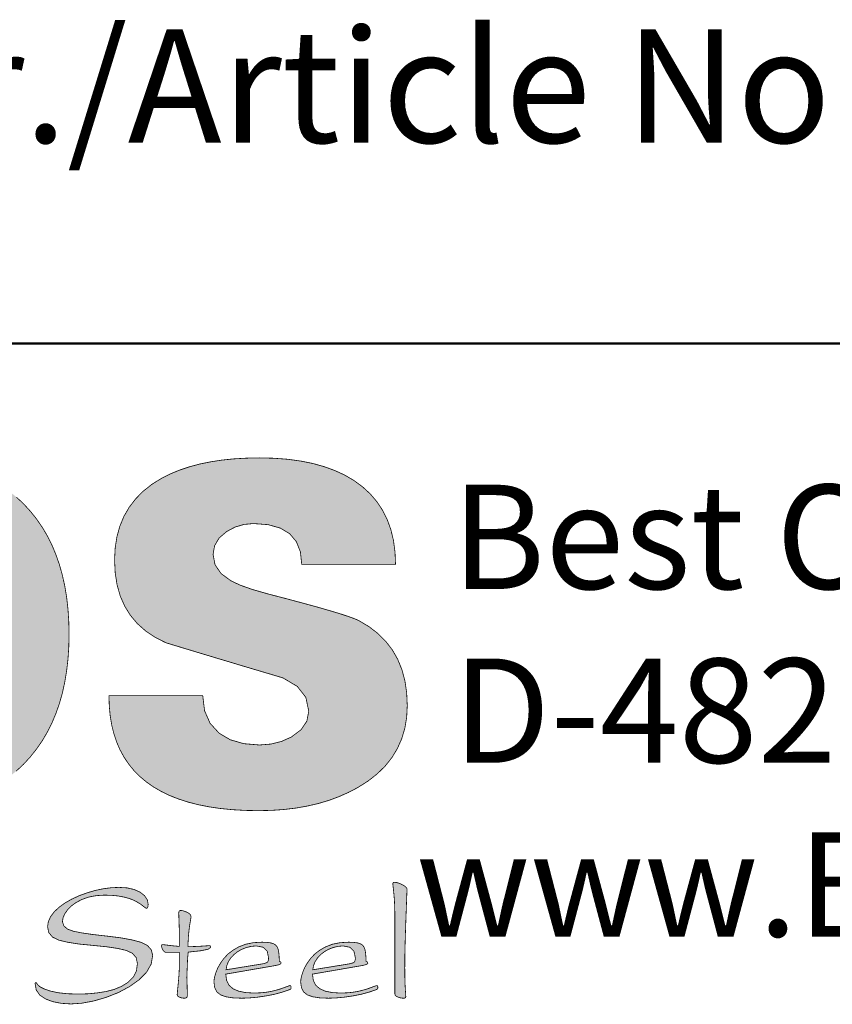
# Model space of a CAD drawing. Units: millimetres. Extents: x 0 to 7560, y -31 to 446.
# Drawn here: x 4254 to 4281, y 19 to 51 of the extents above; entities that cross this region are included whole.
import ezdxf
from ezdxf.enums import TextEntityAlignment as Align

# ---------------------------------------------------------------- set-up
doc = ezdxf.new("R2010")
doc.units = ezdxf.units.MM
doc.layers.add('AM_0', color=7, linetype='Continuous', lineweight=50)
doc.layers.add('AM_BOR', color=7, linetype='Continuous', lineweight=50)
doc.styles.get("Standard").update_dxf_attribs({"font": 'isocp.shx'})

# ---------------------------------------------------------------- blocks, each defined once
blk = doc.blocks.new('TITLE_BOS')
at = {"layer": 'AM_BOR'}
h = blk.add_hatch(color=256, dxfattribs=at)
h.paths.add_polyline_path([(-101.804, 12.641), (-101.854, 12.898), (-101.939, 13.136), (-102.057, 13.353), (-102.209, 13.55), (-102.395, 13.728), (-102.615, 13.886), (-102.821, 14.001), (-103.042, 14.099), (-103.278, 14.179), (-103.529, 14.241), (-103.796, 14.285), (-104.078, 14.312), (-104.375, 14.321), (-107.956, 14.321), (-107.956, 6.847), (-104.447, 6.847), (-104.14, 6.852), (-103.881, 6.866), (-103.671, 6.889), (-103.386, 6.939), (-103.121, 7.003), (-102.879, 7.081), (-102.657, 7.173), (-102.456, 7.28), (-102.276, 7.401), (-102.118, 7.536), (-101.981, 7.685), (-101.865, 7.848), (-101.769, 8.025), (-101.696, 8.217), (-101.643, 8.422), (-101.611, 8.642), (-101.6, 8.876), (-101.622, 9.175), (-101.685, 9.452), (-101.791, 9.707), (-101.938, 9.939), (-102.128, 10.149), (-102.332, 10.318), (-102.561, 10.461), (-102.815, 10.576), (-103.096, 10.666), (-103.402, 10.729), (-103.071, 10.808), (-102.773, 10.923), (-102.507, 11.072), (-102.273, 11.257), (-102.06, 11.493), (-101.908, 11.756), (-101.817, 12.047), (-101.787, 12.364)])
h.paths.add_polyline_path([(-103.937, 12.353), (-103.909, 12.147), (-103.946, 11.867), (-104.056, 11.648), (-104.24, 11.491), (-104.498, 11.395), (-104.83, 11.36), (-105.886, 11.36), (-105.886, 12.872), (-104.758, 12.872), (-104.54, 12.85), (-104.341, 12.784), (-104.162, 12.675), (-104.021, 12.529)], flags=16)
h.paths.add_polyline_path([(-104.322, 9.884), (-104.141, 9.801), (-103.986, 9.663), (-103.869, 9.487), (-103.798, 9.29), (-103.774, 9.073), (-103.803, 8.843), (-103.889, 8.652), (-104.033, 8.498), (-104.219, 8.386), (-104.433, 8.319), (-104.675, 8.296), (-105.886, 8.296), (-105.886, 9.911), (-104.53, 9.911)], flags=16)
h.paths.add_polyline_path([(-93.603, 12.948), (-93.728, 13.129), (-93.865, 13.3), (-94.013, 13.462), (-94.173, 13.612), (-94.342, 13.75), (-94.522, 13.876), (-94.712, 13.99), (-94.913, 14.092), (-95.123, 14.182), (-95.343, 14.26), (-95.574, 14.326), (-95.815, 14.38), (-96.066, 14.422), (-96.327, 14.452), (-96.599, 14.47), (-96.88, 14.476), (-97.16, 14.47), (-97.43, 14.452), (-97.691, 14.422), (-97.941, 14.379), (-98.181, 14.325), (-98.411, 14.259), (-98.631, 14.18), (-98.841, 14.09), (-99.042, 13.987), (-99.232, 13.873), (-99.412, 13.746), (-99.582, 13.607), (-99.742, 13.456), (-99.892, 13.295), (-100.029, 13.123), (-100.154, 12.941), (-100.268, 12.75), (-100.369, 12.549), (-100.459, 12.338), (-100.537, 12.117), (-100.602, 11.886), (-100.656, 11.645), (-100.698, 11.395), (-100.728, 11.134), (-100.746, 10.864), (-100.752, 10.584), (-100.746, 10.302), (-100.728, 10.031), (-100.698, 9.769), (-100.657, 9.518), (-100.603, 9.276), (-100.538, 9.045), (-100.461, 8.823), (-100.371, 8.612), (-100.27, 8.411), (-100.158, 8.22), (-100.033, 8.039), (-99.896, 7.867), (-99.748, 7.706), (-99.588, 7.556), (-99.418, 7.418), (-99.238, 7.292), (-99.048, 7.178), (-98.848, 7.076), (-98.638, 6.986), (-98.417, 6.908), (-98.186, 6.842), (-97.946, 6.788), (-97.695, 6.746), (-97.433, 6.716), (-97.162, 6.698), (-96.88, 6.692), (-96.6, 6.698), (-96.33, 6.716), (-96.07, 6.746), (-95.82, 6.788), (-95.58, 6.843), (-95.35, 6.909), (-95.13, 6.988), (-94.919, 7.078), (-94.719, 7.181), (-94.529, 7.295), (-94.349, 7.422), (-94.179, 7.561), (-94.018, 7.711), (-93.869, 7.873), (-93.732, 8.045), (-93.606, 8.226), (-93.493, 8.418), (-93.391, 8.619), (-93.302, 8.83), (-93.224, 9.051), (-93.158, 9.282), (-93.105, 9.523), (-93.063, 9.773), (-93.033, 10.034), (-93.015, 10.304), (-93.009, 10.584), (-93.015, 10.866), (-93.033, 11.137), (-93.062, 11.399), (-93.104, 11.65), (-93.158, 11.892), (-93.223, 12.123), (-93.3, 12.344), (-93.389, 12.556), (-93.49, 12.757)])
h.paths.add_polyline_path([(-98.095, 12.488), (-97.967, 12.631), (-97.823, 12.752), (-97.665, 12.851), (-97.491, 12.928), (-97.303, 12.983), (-97.099, 13.016), (-96.88, 13.027), (-96.662, 13.016), (-96.458, 12.983), (-96.269, 12.928), (-96.096, 12.851), (-95.937, 12.752), (-95.794, 12.631), (-95.666, 12.488), (-95.552, 12.323), (-95.454, 12.136), (-95.371, 11.927), (-95.303, 11.696), (-95.251, 11.443), (-95.213, 11.169), (-95.19, 10.872), (-95.183, 10.553), (-95.19, 10.242), (-95.213, 9.953), (-95.251, 9.685), (-95.303, 9.438), (-95.371, 9.213), (-95.454, 9.009), (-95.552, 8.827), (-95.666, 8.666), (-95.794, 8.527), (-95.937, 8.409), (-96.096, 8.313), (-96.269, 8.238), (-96.458, 8.184), (-96.662, 8.152), (-96.88, 8.141), (-97.099, 8.152), (-97.303, 8.184), (-97.491, 8.238), (-97.665, 8.313), (-97.823, 8.409), (-97.967, 8.527), (-98.095, 8.666), (-98.208, 8.827), (-98.306, 9.009), (-98.389, 9.213), (-98.457, 9.438), (-98.51, 9.685), (-98.548, 9.953), (-98.57, 10.242), (-98.578, 10.553), (-98.57, 10.872), (-98.548, 11.169), (-98.51, 11.443), (-98.457, 11.696), (-98.389, 11.927), (-98.306, 12.136), (-98.208, 12.323)], flags=16)
h.paths.add_polyline_path([(-86.362, 13.68), (-86.533, 13.838), (-86.726, 13.979), (-86.926, 14.096), (-87.143, 14.196), (-87.378, 14.282), (-87.629, 14.352), (-87.898, 14.406), (-88.183, 14.445), (-88.486, 14.468), (-88.806, 14.476), (-89.097, 14.47), (-89.374, 14.454), (-89.639, 14.427), (-89.891, 14.388), (-90.13, 14.339), (-90.357, 14.278), (-90.57, 14.207), (-90.771, 14.124), (-90.959, 14.031), (-91.179, 13.894), (-91.373, 13.741), (-91.54, 13.572), (-91.682, 13.387), (-91.798, 13.186), (-91.889, 12.968), (-91.953, 12.735), (-91.992, 12.485), (-92.005, 12.219), (-91.991, 11.935), (-91.949, 11.671), (-91.88, 11.428), (-91.782, 11.205), (-91.657, 11.003), (-91.504, 10.821), (-91.322, 10.659), (-91.113, 10.518), (-90.877, 10.398), (-90.641, 10.326), (-90.406, 10.255), (-90.171, 10.184), (-89.936, 10.113), (-89.7, 10.042), (-89.465, 9.972), (-89.23, 9.901), (-88.995, 9.831), (-88.759, 9.761), (-88.524, 9.691), (-88.289, 9.621), (-87.973, 9.434), (-87.783, 9.189), (-87.72, 8.886), (-87.762, 8.667), (-87.89, 8.477), (-88.103, 8.317), (-88.323, 8.219), (-88.558, 8.161), (-88.806, 8.141), (-89.154, 8.17), (-89.451, 8.256), (-89.697, 8.4), (-89.898, 8.621), (-90.019, 8.897), (-90.059, 9.228), (-92.129, 9.228), (-92.122, 9.003), (-92.102, 8.788), (-92.068, 8.583), (-92.02, 8.39), (-91.959, 8.206), (-91.884, 8.033), (-91.795, 7.871), (-91.693, 7.719), (-91.577, 7.577), (-91.447, 7.446), (-91.304, 7.326), (-91.147, 7.216), (-90.976, 7.116), (-90.792, 7.027), (-90.594, 6.949), (-90.383, 6.881), (-90.158, 6.823), (-89.919, 6.776), (-89.666, 6.739), (-89.4, 6.713), (-89.121, 6.697), (-88.827, 6.692), (-88.545, 6.698), (-88.272, 6.717), (-88.009, 6.748), (-87.757, 6.792), (-87.514, 6.848), (-87.281, 6.917), (-87.059, 6.999), (-86.846, 7.093), (-86.643, 7.199), (-86.413, 7.344), (-86.21, 7.503), (-86.033, 7.676), (-85.884, 7.864), (-85.763, 8.065), (-85.668, 8.28), (-85.6, 8.51), (-85.559, 8.753), (-85.546, 9.011), (-85.559, 9.293), (-85.598, 9.557), (-85.664, 9.803), (-85.756, 10.03), (-85.875, 10.238), (-86.02, 10.428), (-86.191, 10.598), (-86.388, 10.751), (-86.612, 10.884), (-86.705, 10.925), (-86.842, 10.975), (-87.025, 11.035), (-87.254, 11.104), (-87.527, 11.183), (-87.846, 11.27), (-88.211, 11.368), (-88.62, 11.474), (-88.959, 11.571), (-89.232, 11.667), (-89.438, 11.764), (-89.656, 11.925), (-89.788, 12.118), (-89.831, 12.344), (-89.798, 12.538), (-89.698, 12.707), (-89.531, 12.851), (-89.346, 12.949), (-89.149, 13.007), (-88.941, 13.027), (-88.615, 13.002), (-88.349, 12.927), (-88.141, 12.802), (-87.993, 12.627), (-87.904, 12.401), (-87.875, 12.126), (-85.805, 12.126), (-85.816, 12.397), (-85.85, 12.651), (-85.907, 12.889), (-85.987, 13.111), (-86.089, 13.317), (-86.214, 13.506)])
h = blk.add_hatch(color=256, dxfattribs=at)
h.paths.add_polyline_path([(-85.576, 4.3), (-85.562, 4.673), (-85.554, 4.893), (-85.551, 4.961), (-85.565, 4.993), (-85.6, 5.026), (-85.656, 5.059), (-85.719, 5.088), (-85.776, 5.105), (-85.827, 5.11), (-85.848, 5.107), (-85.861, 5.097), (-85.866, 5.08), (-85.863, 5.055), (-85.855, 4.986), (-85.843, 4.871), (-85.83, 4.717), (-85.822, 4.53), (-85.82, 4.31), (-85.82, 2.652), (-85.813, 2.624), (-85.791, 2.6), (-85.756, 2.58), (-85.713, 2.565), (-85.669, 2.556), (-85.624, 2.553), (-85.598, 2.557), (-85.583, 2.567), (-85.578, 2.583), (-85.579, 2.605), (-85.583, 2.666), (-85.59, 2.766), (-85.596, 2.897), (-85.6, 3.051), (-85.601, 3.227), (-85.599, 3.524), (-85.59, 3.881)])
h.paths.add_polyline_path([(-86.469, 3.574), (-86.483, 3.64), (-86.504, 3.689), (-86.538, 3.728), (-86.583, 3.756), (-86.647, 3.775), (-86.732, 3.786), (-86.839, 3.79), (-87.029, 3.779), (-87.2, 3.744), (-87.35, 3.686), (-87.48, 3.611), (-87.59, 3.526), (-87.679, 3.431), (-87.75, 3.332), (-87.807, 3.235), (-87.848, 3.138), (-87.876, 3.05), (-87.893, 2.975), (-87.898, 2.913), (-87.882, 2.786), (-87.832, 2.691), (-87.75, 2.626), (-87.632, 2.585), (-87.478, 2.561), (-87.286, 2.553), (-87.124, 2.559), (-86.947, 2.575), (-86.754, 2.603), (-86.56, 2.641), (-86.38, 2.69), (-86.214, 2.748), (-86.204, 2.757), (-86.197, 2.772), (-86.195, 2.794), (-86.198, 2.816), (-86.207, 2.828), (-86.222, 2.833), (-86.241, 2.827), (-86.286, 2.811), (-86.356, 2.785), (-86.444, 2.754), (-86.539, 2.727), (-86.643, 2.702), (-86.758, 2.683), (-86.886, 2.672), (-87.029, 2.668), (-87.208, 2.679), (-87.357, 2.71), (-87.478, 2.763), (-87.567, 2.841), (-87.62, 2.949), (-87.637, 3.085), (-86.543, 3.274), (-86.473, 3.29), (-86.431, 3.308), (-86.417, 3.327), (-86.421, 3.345), (-86.434, 3.359), (-86.455, 3.369), (-86.46, 3.483)])
h.paths.add_polyline_path([(-86.692, 3.446), (-86.695, 3.401), (-86.704, 3.368), (-86.719, 3.346), (-86.748, 3.332), (-86.799, 3.317), (-86.872, 3.304), (-87.63, 3.181), (-87.615, 3.27), (-87.582, 3.356), (-87.53, 3.437), (-87.462, 3.512), (-87.381, 3.576), (-87.288, 3.63), (-87.185, 3.671), (-87.077, 3.697), (-86.964, 3.707), (-86.813, 3.678), (-86.723, 3.591)], flags=16)
h.paths.add_polyline_path([(-88.383, 3.574), (-88.397, 3.64), (-88.418, 3.689), (-88.452, 3.728), (-88.497, 3.756), (-88.561, 3.775), (-88.646, 3.786), (-88.753, 3.79), (-88.944, 3.779), (-89.114, 3.744), (-89.264, 3.686), (-89.395, 3.611), (-89.504, 3.526), (-89.593, 3.431), (-89.664, 3.332), (-89.721, 3.235), (-89.762, 3.138), (-89.79, 3.05), (-89.807, 2.975), (-89.812, 2.913), (-89.796, 2.786), (-89.746, 2.691), (-89.664, 2.626), (-89.546, 2.585), (-89.392, 2.561), (-89.2, 2.553), (-89.038, 2.559), (-88.861, 2.575), (-88.668, 2.603), (-88.474, 2.641), (-88.294, 2.69), (-88.128, 2.748), (-88.118, 2.757), (-88.112, 2.772), (-88.11, 2.794), (-88.112, 2.816), (-88.121, 2.828), (-88.136, 2.833), (-88.155, 2.827), (-88.2, 2.811), (-88.27, 2.785), (-88.358, 2.754), (-88.453, 2.727), (-88.557, 2.702), (-88.672, 2.683), (-88.8, 2.672), (-88.943, 2.668), (-89.122, 2.679), (-89.271, 2.71), (-89.392, 2.763), (-89.481, 2.841), (-89.534, 2.949), (-89.551, 3.085), (-88.457, 3.274), (-88.387, 3.29), (-88.345, 3.308), (-88.331, 3.327), (-88.335, 3.345), (-88.348, 3.359), (-88.369, 3.369), (-88.374, 3.483)])
h.paths.add_polyline_path([(-88.607, 3.446), (-88.61, 3.401), (-88.618, 3.368), (-88.633, 3.346), (-88.662, 3.332), (-88.713, 3.317), (-88.786, 3.304), (-89.544, 3.181), (-89.529, 3.27), (-89.496, 3.356), (-89.444, 3.437), (-89.376, 3.512), (-89.296, 3.576), (-89.202, 3.63), (-89.099, 3.671), (-88.991, 3.697), (-88.878, 3.707), (-88.727, 3.678), (-88.637, 3.591)], flags=16)
h.paths.add_polyline_path([(-90.325, 4.296), (-90.32, 4.331), (-90.318, 4.349), (-90.327, 4.388), (-90.356, 4.421), (-90.405, 4.45), (-90.46, 4.472), (-90.509, 4.486), (-90.551, 4.49), (-90.572, 4.484), (-90.585, 4.465), (-90.589, 4.433), (-90.588, 4.398), (-90.586, 4.327), (-90.582, 4.222), (-90.578, 4.099), (-90.575, 3.977), (-90.574, 3.855), (-90.574, 3.697), (-90.657, 3.704), (-90.737, 3.712), (-90.814, 3.721), (-90.878, 3.729), (-90.92, 3.734), (-90.942, 3.736), (-90.957, 3.733), (-90.966, 3.723), (-90.969, 3.706), (-90.965, 3.68), (-90.955, 3.65), (-90.938, 3.616), (-90.916, 3.587), (-90.892, 3.57), (-90.865, 3.564), (-90.574, 3.564), (-90.574, 3.337), (-90.577, 3.203), (-90.585, 3.054), (-90.599, 2.891), (-90.613, 2.749), (-90.621, 2.662), (-90.624, 2.63), (-90.618, 2.61), (-90.6, 2.592), (-90.571, 2.575), (-90.536, 2.563), (-90.5, 2.556), (-90.463, 2.553), (-90.429, 2.558), (-90.408, 2.574), (-90.401, 2.599), (-90.402, 2.755), (-90.405, 2.892), (-90.41, 3.009), (-90.408, 3.056), (-90.406, 3.117), (-90.403, 3.194), (-90.4, 3.273), (-90.397, 3.343), (-90.394, 3.406), (-90.39, 3.463), (-90.385, 3.518), (-90.379, 3.571), (-90.104, 3.6), (-89.939, 3.634), (-89.885, 3.675), (-89.888, 3.696), (-89.898, 3.709), (-89.915, 3.713), (-89.934, 3.712), (-89.98, 3.709), (-90.052, 3.704), (-90.146, 3.698), (-90.258, 3.694), (-90.387, 3.69), (-90.381, 3.816), (-90.374, 3.927), (-90.365, 4.024), (-90.355, 4.108), (-90.345, 4.182), (-90.334, 4.246)])
h.paths.add_polyline_path([(-91.441, 4.893), (-91.572, 4.952), (-91.727, 4.988), (-91.907, 4.999), (-92.076, 4.992), (-92.252, 4.969), (-92.434, 4.931), (-92.614, 4.878), (-92.786, 4.815), (-92.95, 4.74), (-93.1, 4.654), (-93.229, 4.561), (-93.337, 4.459), (-93.418, 4.351), (-93.467, 4.242), (-93.484, 4.13), (-93.456, 4), (-93.373, 3.901), (-93.234, 3.834), (-93.04, 3.788), (-92.792, 3.749), (-92.488, 3.719), (-92.186, 3.689), (-91.938, 3.652), (-91.746, 3.608), (-91.61, 3.544), (-91.528, 3.447), (-91.501, 3.319), (-91.523, 3.156), (-91.591, 3.019), (-91.704, 2.906), (-91.85, 2.816), (-92.014, 2.747), (-92.198, 2.7), (-92.393, 2.67), (-92.592, 2.651), (-92.795, 2.645), (-93.043, 2.652), (-93.252, 2.675), (-93.421, 2.711), (-93.553, 2.756), (-93.647, 2.803), (-93.703, 2.852), (-93.717, 2.877), (-93.731, 2.893), (-93.745, 2.898), (-93.753, 2.895), (-93.758, 2.887), (-93.759, 2.875), (-93.734, 2.736), (-93.657, 2.624), (-93.528, 2.537), (-93.364, 2.476), (-93.176, 2.44), (-92.967, 2.427), (-92.729, 2.443), (-92.471, 2.491), (-92.194, 2.571), (-91.922, 2.678), (-91.678, 2.808), (-91.464, 2.96), (-91.297, 3.129), (-91.197, 3.308), (-91.164, 3.496), (-91.194, 3.62), (-91.281, 3.718), (-91.424, 3.788), (-91.623, 3.841), (-91.875, 3.887), (-92.181, 3.925), (-92.484, 3.959), (-92.729, 3.995), (-92.915, 4.032), (-93.046, 4.08), (-93.126, 4.152), (-93.155, 4.246), (-93.142, 4.327), (-93.105, 4.413), (-93.044, 4.502), (-92.958, 4.589), (-92.851, 4.667), (-92.721, 4.734), (-92.573, 4.786), (-92.408, 4.817), (-92.228, 4.828), (-92.07, 4.823), (-91.929, 4.81), (-91.806, 4.787), (-91.7, 4.759), (-91.611, 4.728), (-91.54, 4.694), (-91.48, 4.66), (-91.426, 4.625), (-91.379, 4.589), (-91.341, 4.56), (-91.315, 4.542), (-91.302, 4.536), (-91.281, 4.546), (-91.268, 4.576), (-91.263, 4.625), (-91.283, 4.727), (-91.343, 4.816)])
blk.add_line((0, 17), (-110, 17), dxfattribs=at)
at = {"layer": 'AM_BOR', "const_width": 0.0169}
blk.add_lwpolyline([(-94.173, 13.612), (-94.013, 13.462), (-94.013, 13.462), (-93.865, 13.3), (-93.728, 13.129), (-93.603, 12.948), (-93.49, 12.757), (-93.389, 12.556), (-93.3, 12.344), (-93.223, 12.123), (-93.158, 11.892), (-93.104, 11.65), (-93.062, 11.399), (-93.033, 11.137), (-93.015, 10.866), (-93.009, 10.584), (-93.015, 10.304), (-93.033, 10.034), (-93.063, 9.773), (-93.105, 9.523), (-93.158, 9.282), (-93.224, 9.051), (-93.302, 8.83), (-93.391, 8.619), (-93.493, 8.418), (-93.606, 8.226), (-93.732, 8.045), (-93.869, 7.873), (-94.018, 7.711), (-94.179, 7.561)], dxfattribs=at)
for points in [[(-85.805, 12.126), (-87.875, 12.126), (-87.904, 12.401), (-87.993, 12.627), (-88.141, 12.802), (-88.349, 12.927), (-88.615, 13.002), (-88.941, 13.027), (-89.149, 13.007), (-89.346, 12.949), (-89.531, 12.851), (-89.698, 12.707), (-89.798, 12.538), (-89.831, 12.344), (-89.788, 12.118), (-89.656, 11.925), (-89.438, 11.764), (-89.232, 11.667), (-88.959, 11.571), (-88.62, 11.474), (-88.211, 11.368), (-87.846, 11.27), (-87.527, 11.183), (-87.254, 11.104), (-87.025, 11.035), (-86.842, 10.975), (-86.705, 10.925), (-86.612, 10.884), (-86.388, 10.751), (-86.191, 10.598), (-86.02, 10.428), (-85.875, 10.238), (-85.756, 10.03), (-85.664, 9.803), (-85.598, 9.557), (-85.559, 9.293), (-85.546, 9.011), (-85.559, 8.753), (-85.6, 8.51), (-85.668, 8.28), (-85.763, 8.065), (-85.884, 7.864), (-86.033, 7.676), (-86.21, 7.503), (-86.413, 7.344), (-86.643, 7.199), (-86.846, 7.093), (-87.059, 6.999), (-87.281, 6.917), (-87.514, 6.848), (-87.757, 6.792), (-88.009, 6.748), (-88.272, 6.717), (-88.545, 6.698), (-88.827, 6.692), (-89.121, 6.697), (-89.4, 6.713), (-89.666, 6.739), (-89.919, 6.776), (-90.158, 6.823), (-90.383, 6.881), (-90.594, 6.949), (-90.792, 7.027), (-90.976, 7.116), (-91.147, 7.216), (-91.304, 7.326), (-91.447, 7.446), (-91.577, 7.577), (-91.693, 7.719), (-91.795, 7.871), (-91.884, 8.033), (-91.959, 8.206), (-92.02, 8.39), (-92.068, 8.583), (-92.102, 8.788), (-92.122, 9.003), (-92.129, 9.228), (-92.129, 9.228), (-90.059, 9.228), (-90.019, 8.897), (-89.898, 8.621), (-89.697, 8.4), (-89.451, 8.256), (-89.154, 8.17), (-88.806, 8.141), (-88.558, 8.161), (-88.323, 8.219), (-88.103, 8.317), (-87.89, 8.477), (-87.762, 8.667), (-87.72, 8.886), (-87.783, 9.189), (-87.973, 9.434), (-88.289, 9.621), (-88.524, 9.691), (-88.759, 9.761), (-88.995, 9.831), (-89.23, 9.901), (-89.465, 9.972), (-89.7, 10.042), (-89.936, 10.113), (-90.171, 10.184), (-90.406, 10.255), (-90.641, 10.326), (-90.877, 10.398), (-90.877, 10.398), (-91.113, 10.518), (-91.322, 10.659), (-91.504, 10.821), (-91.657, 11.003), (-91.782, 11.205), (-91.88, 11.428), (-91.949, 11.671), (-91.991, 11.935), (-92.005, 12.219), (-91.992, 12.485), (-91.953, 12.735), (-91.889, 12.968), (-91.798, 13.186), (-91.682, 13.387), (-91.54, 13.572), (-91.373, 13.741), (-91.179, 13.894), (-90.959, 14.031), (-90.771, 14.124), (-90.57, 14.207), (-90.357, 14.278), (-90.13, 14.339), (-89.891, 14.388), (-89.639, 14.427), (-89.374, 14.454), (-89.097, 14.47), (-88.806, 14.476), (-88.486, 14.468), (-88.183, 14.445), (-87.898, 14.406), (-87.629, 14.352), (-87.378, 14.282), (-87.143, 14.196), (-86.926, 14.096), (-86.726, 13.979), (-86.533, 13.838), (-86.362, 13.68), (-86.214, 13.506), (-86.089, 13.317), (-85.987, 13.111), (-85.907, 12.889), (-85.85, 12.651), (-85.816, 12.397)], [(-93.484, 4.13), (-93.467, 4.242), (-93.418, 4.351), (-93.337, 4.459), (-93.229, 4.561), (-93.1, 4.654), (-92.95, 4.74), (-92.786, 4.815), (-92.614, 4.878), (-92.434, 4.931), (-92.252, 4.969), (-92.076, 4.992), (-91.907, 4.999), (-91.727, 4.988), (-91.572, 4.952), (-91.441, 4.893), (-91.343, 4.816), (-91.283, 4.727), (-91.263, 4.625), (-91.268, 4.576), (-91.281, 4.546), (-91.302, 4.536), (-91.315, 4.542), (-91.341, 4.56), (-91.379, 4.589), (-91.426, 4.625), (-91.48, 4.66), (-91.54, 4.694), (-91.611, 4.728), (-91.7, 4.759), (-91.806, 4.787), (-91.929, 4.81), (-92.07, 4.823), (-92.228, 4.828), (-92.408, 4.817), (-92.573, 4.786), (-92.721, 4.734), (-92.851, 4.667), (-92.958, 4.589), (-93.044, 4.502), (-93.105, 4.413), (-93.142, 4.327), (-93.155, 4.246), (-93.126, 4.152), (-93.046, 4.08), (-92.915, 4.032), (-92.729, 3.995), (-92.484, 3.959), (-92.181, 3.925), (-91.875, 3.887), (-91.623, 3.841), (-91.424, 3.788), (-91.281, 3.718), (-91.194, 3.62), (-91.164, 3.496), (-91.197, 3.308), (-91.297, 3.129), (-91.464, 2.96), (-91.678, 2.808), (-91.922, 2.678), (-92.194, 2.571), (-92.471, 2.491), (-92.729, 2.443), (-92.967, 2.427), (-93.176, 2.44), (-93.364, 2.476), (-93.528, 2.537), (-93.657, 2.624), (-93.734, 2.736), (-93.759, 2.875), (-93.758, 2.887), (-93.753, 2.895), (-93.745, 2.898), (-93.731, 2.893), (-93.717, 2.877), (-93.703, 2.852), (-93.647, 2.803), (-93.553, 2.756), (-93.421, 2.711), (-93.252, 2.675), (-93.043, 2.652), (-92.795, 2.645), (-92.592, 2.651), (-92.393, 2.67), (-92.198, 2.7), (-92.014, 2.747), (-91.85, 2.816), (-91.704, 2.906), (-91.591, 3.019), (-91.523, 3.156), (-91.501, 3.319), (-91.528, 3.447), (-91.61, 3.544), (-91.746, 3.608), (-91.938, 3.652), (-92.186, 3.689), (-92.488, 3.719), (-92.792, 3.749), (-93.04, 3.788), (-93.234, 3.834), (-93.373, 3.901), (-93.456, 4)], [(-85.82, 4.31), (-85.822, 4.53), (-85.83, 4.717), (-85.843, 4.871), (-85.855, 4.986), (-85.863, 5.055), (-85.866, 5.08), (-85.861, 5.097), (-85.848, 5.107), (-85.827, 5.11), (-85.776, 5.105), (-85.719, 5.088), (-85.656, 5.059), (-85.6, 5.026), (-85.565, 4.993), (-85.551, 4.961), (-85.554, 4.893), (-85.562, 4.673), (-85.576, 4.3), (-85.59, 3.881), (-85.599, 3.524), (-85.601, 3.227), (-85.6, 3.051), (-85.596, 2.897), (-85.59, 2.766), (-85.583, 2.666), (-85.579, 2.605), (-85.578, 2.583), (-85.583, 2.567), (-85.598, 2.557), (-85.624, 2.553), (-85.669, 2.556), (-85.713, 2.565), (-85.756, 2.58), (-85.791, 2.6), (-85.813, 2.624), (-85.82, 2.652)], [(-90.387, 3.69), (-90.258, 3.694), (-90.146, 3.698), (-90.052, 3.704), (-89.98, 3.709), (-89.934, 3.712), (-89.915, 3.713), (-89.898, 3.709), (-89.888, 3.696), (-89.885, 3.675), (-89.939, 3.634), (-90.104, 3.6), (-90.379, 3.571), (-90.385, 3.518), (-90.39, 3.463), (-90.394, 3.406), (-90.397, 3.343), (-90.4, 3.273), (-90.403, 3.194), (-90.406, 3.117), (-90.408, 3.056), (-90.41, 3.009), (-90.405, 2.892), (-90.402, 2.755), (-90.401, 2.599), (-90.408, 2.574), (-90.429, 2.558), (-90.463, 2.553), (-90.5, 2.556), (-90.536, 2.563), (-90.571, 2.575), (-90.6, 2.592), (-90.618, 2.61), (-90.624, 2.63), (-90.621, 2.662), (-90.613, 2.749), (-90.599, 2.891), (-90.585, 3.054), (-90.577, 3.203), (-90.574, 3.337), (-90.574, 3.564), (-90.865, 3.564), (-90.892, 3.57), (-90.916, 3.587), (-90.938, 3.616), (-90.955, 3.65), (-90.965, 3.68), (-90.969, 3.706), (-90.966, 3.723), (-90.957, 3.733), (-90.942, 3.736), (-90.92, 3.734), (-90.878, 3.729), (-90.814, 3.721), (-90.737, 3.712), (-90.657, 3.704), (-90.574, 3.697), (-90.574, 3.855), (-90.575, 3.977), (-90.578, 4.099), (-90.582, 4.222), (-90.586, 4.327), (-90.588, 4.398), (-90.589, 4.433), (-90.585, 4.465), (-90.572, 4.484), (-90.551, 4.49), (-90.509, 4.486), (-90.46, 4.472), (-90.405, 4.45), (-90.356, 4.421), (-90.327, 4.388), (-90.318, 4.349), (-90.32, 4.331), (-90.325, 4.296), (-90.334, 4.246), (-90.345, 4.182), (-90.355, 4.108), (-90.365, 4.024), (-90.374, 3.927), (-90.381, 3.816)], [(-89.812, 2.913), (-89.807, 2.975), (-89.79, 3.05), (-89.762, 3.138), (-89.721, 3.235), (-89.664, 3.332), (-89.593, 3.431), (-89.504, 3.526), (-89.395, 3.611), (-89.264, 3.686), (-89.114, 3.744), (-88.944, 3.779), (-88.753, 3.79), (-88.646, 3.786), (-88.561, 3.775), (-88.497, 3.756), (-88.452, 3.728), (-88.418, 3.689), (-88.397, 3.64), (-88.383, 3.574), (-88.374, 3.483), (-88.369, 3.369), (-88.348, 3.359), (-88.335, 3.345), (-88.331, 3.327), (-88.345, 3.308), (-88.387, 3.29), (-88.457, 3.274), (-89.551, 3.085), (-89.534, 2.949), (-89.481, 2.841), (-89.392, 2.763), (-89.271, 2.71), (-89.122, 2.679), (-88.943, 2.668), (-88.8, 2.672), (-88.672, 2.683), (-88.557, 2.702), (-88.453, 2.727), (-88.358, 2.754), (-88.27, 2.785), (-88.2, 2.811), (-88.155, 2.827), (-88.136, 2.833), (-88.121, 2.828), (-88.112, 2.816), (-88.11, 2.794), (-88.112, 2.772), (-88.118, 2.757), (-88.128, 2.748), (-88.294, 2.69), (-88.474, 2.641), (-88.668, 2.603), (-88.861, 2.575), (-89.038, 2.559), (-89.2, 2.553), (-89.392, 2.561), (-89.546, 2.585), (-89.664, 2.626), (-89.746, 2.691), (-89.796, 2.786)], [(-89.544, 3.181), (-88.786, 3.304), (-88.713, 3.317), (-88.662, 3.332), (-88.633, 3.346), (-88.618, 3.368), (-88.61, 3.401), (-88.607, 3.446), (-88.637, 3.591), (-88.727, 3.678), (-88.878, 3.707), (-88.991, 3.697), (-89.099, 3.671), (-89.202, 3.63), (-89.296, 3.576), (-89.376, 3.512), (-89.444, 3.437), (-89.496, 3.356), (-89.529, 3.27)], [(-87.898, 2.913), (-87.893, 2.975), (-87.876, 3.05), (-87.848, 3.138), (-87.807, 3.235), (-87.75, 3.332), (-87.679, 3.431), (-87.59, 3.526), (-87.48, 3.611), (-87.35, 3.686), (-87.2, 3.744), (-87.029, 3.779), (-86.839, 3.79), (-86.732, 3.786), (-86.647, 3.775), (-86.583, 3.756), (-86.538, 3.728), (-86.504, 3.689), (-86.483, 3.64), (-86.469, 3.574), (-86.46, 3.483), (-86.455, 3.369), (-86.434, 3.359), (-86.421, 3.345), (-86.417, 3.327), (-86.431, 3.308), (-86.473, 3.29), (-86.543, 3.274), (-87.637, 3.085), (-87.62, 2.949), (-87.567, 2.841), (-87.478, 2.763), (-87.357, 2.71), (-87.208, 2.679), (-87.029, 2.668), (-86.886, 2.672), (-86.758, 2.683), (-86.643, 2.702), (-86.539, 2.727), (-86.444, 2.754), (-86.356, 2.785), (-86.286, 2.811), (-86.241, 2.827), (-86.222, 2.833), (-86.207, 2.828), (-86.198, 2.816), (-86.195, 2.794), (-86.197, 2.772), (-86.204, 2.757), (-86.214, 2.748), (-86.38, 2.69), (-86.56, 2.641), (-86.754, 2.603), (-86.947, 2.575), (-87.124, 2.559), (-87.286, 2.553), (-87.478, 2.561), (-87.632, 2.585), (-87.75, 2.626), (-87.832, 2.691), (-87.882, 2.786)], [(-87.63, 3.181), (-86.872, 3.304), (-86.799, 3.317), (-86.748, 3.332), (-86.719, 3.346), (-86.704, 3.368), (-86.695, 3.401), (-86.692, 3.446), (-86.723, 3.591), (-86.813, 3.678), (-86.964, 3.707), (-87.077, 3.697), (-87.185, 3.671), (-87.288, 3.63), (-87.381, 3.576), (-87.462, 3.512), (-87.53, 3.437), (-87.582, 3.356), (-87.615, 3.27)]]:
    blk.add_lwpolyline(points, close=True, dxfattribs=at)
at = {"layer": 'AM_BOR', "attachment_point": 1}
for s, width, heights, insert, char_height in [('\\pxql;ArtikelNr./Article No:', 37.51475, [0], (-108.151, 23.93), 2.5), ('\\pxqc;Best Of Steel GmbH\\PD-48271 Emsdetten\\Pwww.BestOfSteel.de', 33.05279, [10.861], (-86.78, 13.883), 2.3)]:
    blk.add_mtext_dynamic_manual_height_columns(s, width=width, gutter_width=12.5, heights=heights, dxfattribs=dict(at, insert=insert, char_height=char_height))
at = {"layer": 'AM_BOR'}
for tag, p, height in [('GEN-TITLE-DES1', (-108.62, 40.592), 3.645), ('GEN-TITLE-NAME', (-161.075, 38.817), 2), ('GEN-TITLE-DES2', (-108.496, 34.999), 3.645), ('NAME-PRUEFER', (-161.075, 34.596), 2), ('GEN-TITLE-DES2-ENG', (-108.62, 30.374), 3), ('GEN-TITLE-DWG', (-71.929, 25.566), 2.5), ('DOC_REVISION', (-30.944, 26.09), 2), ('PART_REVISION', (-30.944, 21.997), 2), ('GEN-TITLE-SCA', (-21.982, 21.546), 2.5), ('BAANNR.', (-71.886, 21.393), 2.5), ('CDN_STATUS', (-71.987, 17.737), 2.5)]:
    blk.add_attdef(tag, p, '', height=height, dxfattribs=at)
for tag, p in [('GEN-TITLE-DAT', (-119.596, 38.827)), ('DATUM-PRUEFER', (-119.596, 34.529))]:
    blk.add_attdef(tag, text='', height=2, dxfattribs=at).set_placement(p, align=Align.CENTER)

msp = doc.modelspace()

# ---------------------------------------------------------------- block references
at = {"layer": 'AM_0', "lineweight": 0, "xscale": 1.5, "yscale": 1.5, "zscale": 1.5}
msp.add_blockref('TITLE_BOS', (4395, 15), dxfattribs=at)

doc.saveas('drawing.dxf')
